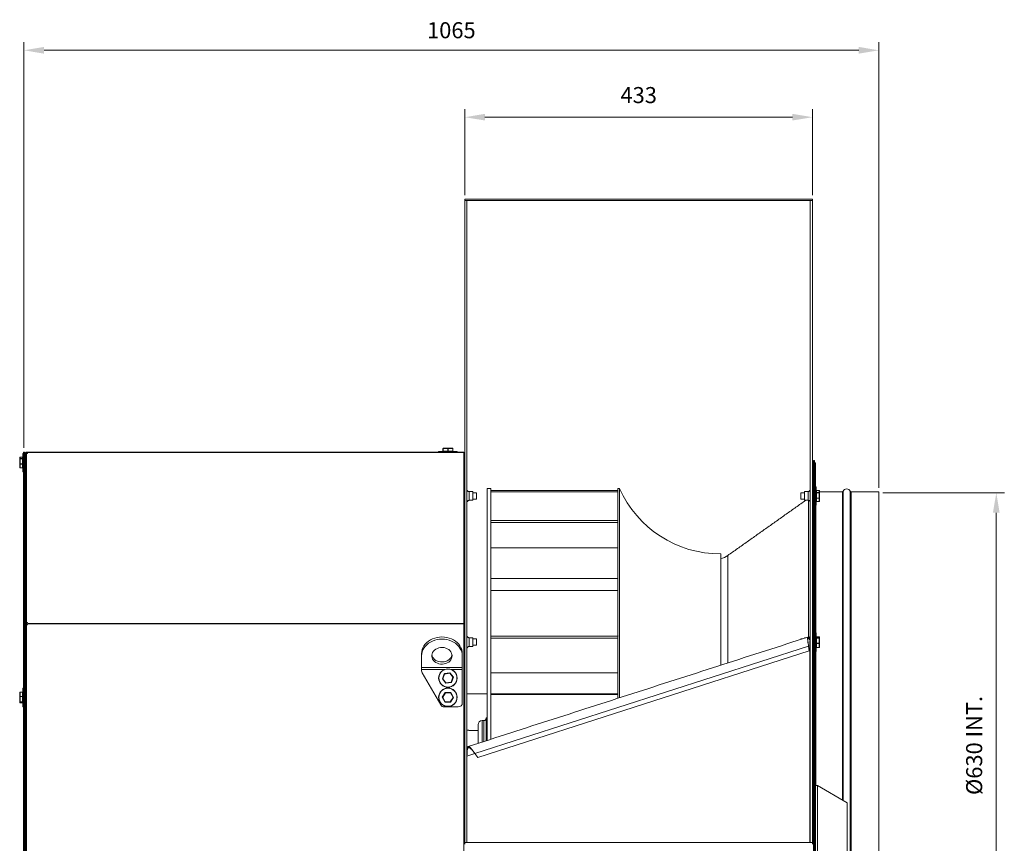
# Model space of a CAD drawing. Units: millimetres. Extents: x 1880 to 5002, y 560 to 2367.
# Drawn here: x 3776 to 5002, y 1340 to 2367 of the extents above; entities that cross this region are included whole.
import ezdxf

# ---------------------------------------------------------------- set-up
doc = ezdxf.new("R2010")
doc.units = ezdxf.units.MM
doc.header["$PDSIZE"] = -1
doc.dimstyles.new('DIN', dxfattribs={"dimtxt": 2.5, "dimasz": 2.5, "dimexe": 1.25, "dimexo": 0.625, "dimtad": 1, "dimtih": 1, "dimdec": 4, "dimdsep": 46, "dimlunit": 6, "dimtxsty": 'Standard', "dimcen": 2.5, "dimadec": 0, "dimazin": 0, "dimtfac": 1, "dimtdec": 4, "dimtmove": 0, "dimatfit": 3, "dimfxl": 1, "dimtvp": 1, "dimtolj": 1, "dimtzin": 0, "dimarcsym": 0})

# ---------------------------------------------------------------- blocks, each defined once
blk = doc.blocks.new('*D34')
at = {"color": 7, "linetype": 'ByBlock', "lineweight": 0}
for p, q in [((4851.1, 1777.4), (5002.5, 1777.4)), ((4992.5, 1172.4), (4992.5, 1752.4)), ((4851.1, 1147.4), (5002.5, 1147.4))]:
    blk.add_line(p, q, dxfattribs=at)
at = {"color": 7, "linetype": 'ByBlock'}
for points in [[(4992.5, 1777.4), (4996.6, 1752.4), (4988.3, 1752.4)], [(4992.5, 1147.4), (4996.6, 1172.4), (4988.3, 1172.4)]]:
    blk.add_solid(points, dxfattribs=at)
at = {"layer": 'DEFPOINTS', "color": 7, "linetype": 'ByBlock'}
for p in [(4846.1, 1777.4), (4846.1, 1147.4)]:
    blk.add_point(p, dxfattribs=at)
at = {"color": 7, "linetype": 'ByBlock', "insert": (4967.5, 1462.4), "char_height": 20, "attachment_point": 5, "rotation": 90}
blk.add_mtext('Ø630 INT.', dxfattribs=at)
blk = doc.blocks.new('*D37')
at = {"color": 7, "linetype": 'ByBlock', "lineweight": 0}
for p, q in [((4330.4, 2148.3), (4330.4, 2255.3)), ((4355.4, 2245.3), (4738.4, 2245.3)), ((4763.4, 2148.3), (4763.4, 2255.3))]:
    blk.add_line(p, q, dxfattribs=at)
at = {"color": 7, "linetype": 'ByBlock'}
for points in [[(4330.4, 2245.3), (4355.4, 2241.2), (4355.4, 2249.5)], [(4763.4, 2245.3), (4738.4, 2241.2), (4738.4, 2249.5)]]:
    blk.add_solid(points, dxfattribs=at)
at = {"layer": 'DEFPOINTS', "color": 7, "linetype": 'ByBlock'}
for p in [(4330.4, 2143.3), (4763.4, 2143.3)]:
    blk.add_point(p, dxfattribs=at)
at = {"color": 7, "linetype": 'ByBlock', "insert": (4546.9, 2270.3), "char_height": 20, "attachment_point": 5}
blk.add_mtext('433', dxfattribs=at)
blk = doc.blocks.new('*D35')
at = {"color": 7, "lineweight": 0}
for p, q in [((3781, 1833.1), (3781, 2338.7)), ((4846.1, 1783.6), (4846.1, 2338.7)), ((4821.1, 2328.7), (3806, 2328.7))]:
    blk.add_line(p, q, dxfattribs=at)
at = {"color": 7}
for points in [[(3806, 2332.9), (3806, 2324.5), (3781, 2328.7)], [(4821.1, 2332.9), (4821.1, 2324.5), (4846.1, 2328.7)]]:
    blk.add_solid(points, dxfattribs=at)
at = {"layer": 'DEFPOINTS', "color": 0}
for p in [(3781, 2328.7), (3781, 1828.1), (4846.1, 1778.6)]:
    blk.add_point(p, dxfattribs=at)
at = {"color": 7, "insert": (4313.5, 2353.7), "char_height": 20, "attachment_point": 5}
blk.add_mtext('\\A1;1065', dxfattribs=at)

msp = doc.modelspace()

# ---------------------------------------------------------------- linework, layer by layer
at = {"color": 7, "linetype": 'Continuous', "lineweight": 15}
for p, q in [((4330.36, 2143.31), (4763.36, 2143.31)), ((4330.36, 2141.41), (4330.36, 2143.31)), ((4330.36, 1341.41), (4330.36, 2141.41)), ((4330.36, 2141.41), (4332.96, 2141.41)), ((4330.36, 2141.41), (4763.36, 2141.41)), ((4332.96, 1341.41), (4332.96, 2141.41)), ((4760.76, 1341.41), (4760.76, 2141.41)), ((4760.76, 2141.41), (4763.36, 2141.41)), ((4763.36, 2141.41), (4763.36, 2143.31)), ((4763.36, 1341.41), (4763.36, 2141.41)), ((4320.66, 1828.55), (4297.66, 1828.55)), ((4297.91, 1828.8), (4320.41, 1828.8)), ((4303.17, 1832.3), (4303.02, 1832.3)), ((4303.02, 1832.3), (4303.02, 1829.3)), ((4303.02, 1832.3), (4303.02, 1832.3)), ((4303.02, 1829.3), (4303.17, 1829.3)), ((4303.02, 1829.3), (4303.02, 1829.3)), ((4303.27, 1832.3), (4303.17, 1832.3)), ((4303.17, 1829.3), (4303.17, 1832.3)), ((4303.17, 1829.3), (4303.27, 1829.3)), ((4309.2, 1832.3), (4303.27, 1832.3)), ((4303.27, 1832.3), (4303.27, 1829.3)), ((4303.27, 1829.3), (4309.2, 1829.3)), ((4303.53, 1832.8), (4303.66, 1832.8)), ((4303.66, 1832.8), (4309.29, 1832.8)), ((4309.4, 1832.3), (4309.2, 1832.3)), ((4309.2, 1829.3), (4309.2, 1832.3)), ((4309.2, 1829.3), (4309.4, 1829.3)), ((4309.29, 1832.8), (4314.78, 1832.8)), ((4315.19, 1832.3), (4309.4, 1832.3)), ((4309.4, 1832.3), (4309.4, 1829.3)), ((4309.4, 1829.3), (4315.19, 1829.3)), ((4315.19, 1829.3), (4315.19, 1832.3)), ((4315.29, 1832.3), (4315.19, 1832.3)), ((4315.19, 1829.3), (4315.29, 1829.3)), ((3775.65, 1819.47), (3775.65, 1821.09)), ((3775.65, 1813.28), (3775.65, 1819.47)), ((3776.15, 1821.62), (3776.15, 1821.61)), ((3776.15, 1821.61), (3776.15, 1819.91)), ((3779.15, 1821.61), (3776.15, 1821.61)), ((3776.15, 1819.91), (3776.15, 1819.77)), ((3776.15, 1819.91), (3779.15, 1819.91)), ((3776.15, 1819.77), (3776.15, 1813.25)), ((3779.15, 1819.77), (3776.15, 1819.77)), ((3779.15, 1821.61), (3779.15, 1821.62)), ((3779.15, 1819.91), (3779.15, 1821.61)), ((3779.15, 1819.77), (3779.15, 1819.91)), ((3779.15, 1813.25), (3779.15, 1819.77)), ((3779.65, 1825.04), (3779.65, 1826.15)), ((3779.65, 1803.65), (3779.65, 1825.04)), ((3779.9, 1826.4), (3779.9, 1825.27)), ((3779.9, 1825.27), (3779.9, 1803.4)), ((3781.75, 1827.9), (3780.55, 1827.9)), ((3780.55, 1827.9), (3780.55, 1614.22)), ((3781.75, 1827.9), (3781.75, 1614.22)), ((3781.75, 1821.9), (3782.95, 1821.9)), ((3782.95, 1826.69), (3782.95, 1825.68)), ((3782.95, 1826.69), (3784.15, 1826.69)), ((3783.17, 1825.68), (3782.95, 1825.68)), ((3782.95, 1825.68), (3782.95, 1825.35)), ((3782.95, 1825.35), (3782.95, 1615.24)), ((3782.95, 1825.18), (3782.95, 1825.15)), ((3784.15, 1826.69), (3784.15, 1825.95)), ((3784.16, 1827.9), (3784.16, 1826.7)), ((3785.71, 1827.9), (3784.16, 1827.9)), ((3785.54, 1826.7), (3784.16, 1826.7)), ((3784.16, 1825.95), (3784.16, 1615.84)), ((4329.16, 1827.9), (3785.71, 1827.9)), ((4329.16, 1827.29), (3785.71, 1827.29)), ((4329.16, 1827.9), (4329.16, 1827.29)), ((4329.16, 1827.29), (4329.16, 1614.5)), ((4764.56, 1817.41), (4764.56, 1107.41)), ((4766.06, 1817.41), (4766.06, 1107.41)), ((3775.65, 1808.7), (3775.65, 1813.28)), ((3776.15, 1813.25), (3776.15, 1813.05)), ((3776.15, 1813.25), (3779.15, 1813.25)), ((3776.15, 1813.05), (3776.15, 1808.23)), ((3779.15, 1813.05), (3776.15, 1813.05)), ((3776.15, 1808.23), (3779.15, 1808.23)), ((3776.15, 1808.23), (3776.15, 1808.17)), ((3779.15, 1813.05), (3779.15, 1813.25)), ((3779.15, 1808.23), (3779.15, 1813.05)), ((3779.15, 1808.23), (3779.15, 1808.17)), ((4767.26, 1814.61), (4767.26, 1412.41)), ((4358.1, 1782.6), (4358.1, 1760.61)), ((4362.86, 1782.6), (4362.86, 1742.83)), ((4520.91, 1780.13), (4362.86, 1780.13)), ((4521.1, 1782.6), (4521.1, 1521.18)), ((4523, 1782.6), (4523, 1521.8)), ((4767.91, 1761.8), (4767.91, 1784.8)), ((4768.16, 1784.55), (4768.16, 1762.05)), ((4768.66, 1780.23), (4768.66, 1780.21)), ((4768.66, 1780.21), (4768.66, 1777.46)), ((4771.66, 1780.21), (4768.66, 1780.21)), ((4771.66, 1780.21), (4771.66, 1780.23)), ((4771.66, 1777.46), (4771.66, 1780.21)), ((4772.16, 1779.68), (4772.16, 1777.07)), ((4801.76, 1779.32), (4801.76, 1393.99)), ((4810.35, 1779.32), (4810.35, 1145.5)), ((4335.51, 1778.7), (4335.51, 1778.16)), ((4335.51, 1778.16), (4335.51, 1767.89)), ((4340.16, 1778.7), (4340.16, 1778.16)), ((4340.16, 1778.16), (4340.16, 1767.89)), ((4344.71, 1777.27), (4344.71, 1769.33)), ((4521.1, 1778.41), (4362.86, 1778.41)), ((4749.11, 1769.33), (4749.11, 1777.27)), ((4753.56, 1767.89), (4753.56, 1778.7)), ((4758.2, 1767.89), (4758.2, 1778.7)), ((4758.54, 1767.92), (4758.54, 1596.72)), ((4768.66, 1777.46), (4768.66, 1777.3)), ((4768.66, 1777.46), (4771.66, 1777.46)), ((4768.66, 1777.3), (4768.66, 1770.57)), ((4771.66, 1777.3), (4768.66, 1777.3)), ((4768.66, 1770.57), (4771.66, 1770.57)), ((4768.66, 1770.57), (4768.66, 1770.38)), ((4771.66, 1770.38), (4768.66, 1770.38)), ((4768.66, 1770.38), (4768.66, 1766.4)), ((4771.66, 1777.3), (4771.66, 1777.46)), ((4771.66, 1770.57), (4771.66, 1777.3)), ((4771.66, 1770.38), (4771.66, 1770.57)), ((4771.66, 1766.4), (4771.66, 1770.38)), ((4772.16, 1777.07), (4772.16, 1770.69)), ((4772.16, 1770.69), (4772.16, 1766.91)), ((4800.67, 1778.61), (4800.67, 1394.62)), ((4811.45, 1778.61), (4811.45, 1146.21)), ((4846.06, 1778.61), (4846.06, 1146.21)), ((4358.1, 1760.61), (4358.1, 1468.69)), ((4767.56, 1761.8), (4767.56, 1602.68)), ((4768.16, 1762.05), (4768.16, 1762.05)), ((4768.66, 1766.4), (4771.66, 1766.4)), ((4768.66, 1766.4), (4768.66, 1766.37)), ((4771.66, 1766.37), (4771.66, 1766.4)), ((4362.86, 1742.83), (4362.86, 1598.49)), ((4520.91, 1742.83), (4362.86, 1742.83)), ((4521.1, 1740.29), (4362.86, 1740.29)), ((4521.1, 1708.68), (4362.86, 1708.68)), ((4649.1, 1701.1), (4649.1, 1562.4)), ((4657.9, 1699.09), (4657.9, 1565.24)), ((4521.1, 1670.41), (4362.86, 1670.41)), ((4521.1, 1655.35), (4362.86, 1655.35)), ((3781.75, 1614.22), (3780.55, 1614.22)), ((3780.55, 1614.22), (3780.55, 696.21)), ((3781.75, 1614.22), (3781.75, 696.21)), ((3781.75, 1612.62), (3782.95, 1612.62)), ((3782.95, 1615.24), (3784.15, 1615.24)), ((3782.95, 1615.24), (3782.95, 1614)), ((3784.15, 1614), (3782.95, 1614)), ((3782.95, 1614), (3782.95, 1613.06)), ((3782.95, 1613.04), (3782.95, 1613.06)), ((3784.15, 1613.04), (3782.95, 1613.04)), ((3782.95, 1613.04), (3782.95, 1612.35)), ((3782.95, 1612.35), (3782.95, 696.21)), ((3784.15, 1615.24), (3784.15, 1614)), ((3784.15, 1614), (3784.15, 1613.04)), ((3784.15, 1613.04), (3784.15, 1612.35)), ((3784.16, 1615.84), (3784.16, 1615.24)), ((3784.16, 1612.35), (3784.16, 696.21)), ((4329.16, 1614.5), (3785.71, 1614.5)), ((4329.16, 1613.9), (3785.71, 1613.9)), ((4329.16, 1614.5), (4329.16, 1613.9)), ((4329.16, 1613.9), (4329.16, 737.02)), ((4335.51, 1596.59), (4335.51, 1585.78)), ((4340.16, 1596.59), (4340.16, 1585.78)), ((4344.71, 1595.15), (4344.71, 1587.22)), ((4362.86, 1598.49), (4362.86, 1470.23)), ((4520.91, 1598.49), (4362.86, 1598.49)), ((4521.1, 1596.1), (4362.86, 1596.1)), ((4749.11, 1594.61), (4749.11, 1595.15)), ((4753.56, 1596.04), (4753.56, 1596.59)), ((4767.91, 1579.68), (4767.91, 1602.68)), ((4768.16, 1602.43), (4768.16, 1579.93)), ((4768.66, 1597.82), (4768.66, 1596.4)), ((4771.66, 1597.82), (4768.66, 1597.82)), ((4768.66, 1597.82), (4768.66, 1597.82)), ((4768.66, 1596.4), (4768.66, 1596.27)), ((4768.66, 1596.4), (4771.66, 1596.4)), ((4768.66, 1596.27), (4768.66, 1589.83)), ((4771.66, 1596.27), (4768.66, 1596.27)), ((4771.66, 1596.4), (4771.66, 1597.82)), ((4771.66, 1597.82), (4771.66, 1597.82)), ((4771.66, 1596.27), (4771.66, 1596.4)), ((4771.66, 1589.83), (4771.66, 1596.27)), ((4772.16, 1597.3), (4772.16, 1595.95)), ((4772.16, 1595.95), (4772.16, 1589.84)), ((4342.84, 1452.21), (4758.58, 1586.09)), ((4758.58, 1586.08), (4759.96, 1586.52)), ((4758.58, 1586.09), (4759.44, 1580.2)), ((4758.58, 1586.09), (4759.44, 1580.2)), ((4759.96, 1341.41), (4759.96, 1586.52)), ((4768.66, 1589.83), (4771.66, 1589.83)), ((4768.66, 1589.83), (4768.66, 1589.63)), ((4771.66, 1589.63), (4768.66, 1589.63)), ((4768.66, 1589.63), (4768.66, 1584.61)), ((4768.66, 1584.61), (4771.66, 1584.61)), ((4768.66, 1584.61), (4768.66, 1584.54)), ((4771.66, 1589.63), (4771.66, 1589.83)), ((4771.66, 1584.61), (4771.66, 1589.63)), ((4771.66, 1584.54), (4771.66, 1584.61)), ((4772.16, 1589.84), (4772.16, 1585.07)), ((4276.36, 1574.1), (4276.36, 1576.83)), ((4276.36, 1574.1), (4276.36, 1559.69)), ((4327.16, 1574.1), (4327.16, 1576.83)), ((4327.16, 1559.69), (4327.16, 1574.1)), ((4759.44, 1580.2), (4346.44, 1447.2)), ((4759.44, 1580.2), (4346.44, 1447.2)), ((4759.44, 1580.2), (4759.44, 1580.2)), ((4767.56, 1579.68), (4767.56, 1412.41)), ((4327.16, 1559.69), (4276.36, 1559.69)), ((4276.36, 1559.69), (4276.36, 1556.96)), ((4327.16, 1556.96), (4327.16, 1559.69)), ((4276.36, 1556.96), (4276.36, 1555.31)), ((4304.57, 1556.96), (4276.36, 1556.96)), ((4277.04, 1552.79), (4300.31, 1512.89)), ((4302.28, 1545.46), (4304.74, 1551.77)), ((4305.14, 1551.42), (4302.81, 1545.44)), ((4304.89, 1551.89), (4311.58, 1552.92)), ((4311.49, 1552.4), (4305.14, 1551.42)), ((4315.5, 1547.38), (4311.49, 1552.4)), ((4311.77, 1552.84), (4316, 1547.56)), ((4313.17, 1541.4), (4315.5, 1547.38)), ((4316.03, 1547.36), (4313.57, 1541.06)), ((4327.16, 1556.96), (4313.74, 1556.96)), ((4327.16, 1515.41), (4327.16, 1556.96)), ((4521.1, 1552.76), (4362.86, 1552.76)), ((3779.9, 1533.71), (3779.9, 1532.77)), ((4306.54, 1539.98), (4302.31, 1545.26)), ((4302.81, 1545.44), (4306.82, 1540.43)), ((4313.42, 1540.93), (4306.73, 1539.91)), ((4306.82, 1540.43), (4313.17, 1541.4)), ((3775.65, 1523.32), (3775.65, 1528.24)), ((3775.65, 1517.29), (3775.65, 1523.32)), ((3776.15, 1528.77), (3776.15, 1528.7)), ((3776.15, 1528.7), (3776.15, 1523.51)), ((3779.15, 1528.7), (3776.15, 1528.7)), ((3776.15, 1523.51), (3776.15, 1523.31)), ((3776.15, 1523.51), (3779.15, 1523.51)), ((3776.15, 1523.31), (3776.15, 1516.95)), ((3779.15, 1523.31), (3776.15, 1523.31)), ((3779.15, 1528.7), (3779.15, 1528.77)), ((3779.15, 1523.51), (3779.15, 1528.7)), ((3779.15, 1523.31), (3779.15, 1523.51)), ((3779.15, 1516.95), (3779.15, 1523.31)), ((3779.65, 1532.54), (3779.65, 1533.46)), ((3779.65, 1510.96), (3779.65, 1532.54)), ((3779.9, 1532.77), (3779.9, 1510.71)), ((4305.42, 1516.56), (4302.21, 1522.52)), ((4302.22, 1522.72), (4305.78, 1528.48)), ((4306.11, 1528.07), (4302.74, 1522.6)), ((4302.74, 1522.6), (4305.78, 1516.95)), ((4305.95, 1528.57), (4312.72, 1528.37)), ((4312.53, 1527.88), (4306.11, 1528.07)), ((4312.2, 1516.76), (4315.58, 1522.22)), ((4315.58, 1522.22), (4312.53, 1527.88)), ((4316.09, 1522.1), (4312.53, 1516.35)), ((4312.89, 1528.26), (4316.1, 1522.3)), ((4332.96, 1526.64), (4358.1, 1526.64)), ((4362.86, 1526.64), (4521.1, 1526.64)), ((4521.1, 1525.86), (4362.86, 1525.86)), ((3775.65, 1516.18), (3775.65, 1517.29)), ((3776.15, 1516.95), (3779.15, 1516.95)), ((3776.15, 1516.95), (3776.15, 1516.82)), ((3779.15, 1516.82), (3776.15, 1516.82)), ((3776.15, 1516.82), (3776.15, 1515.65)), ((3776.15, 1515.65), (3779.15, 1515.65)), ((3776.15, 1515.65), (3776.15, 1515.65)), ((3779.15, 1516.82), (3779.15, 1516.95)), ((3779.15, 1515.65), (3779.15, 1516.82)), ((3779.15, 1515.65), (3779.15, 1515.65)), ((4304.63, 1510.41), (4322.16, 1510.41)), ((4312.36, 1516.25), (4305.59, 1516.45)), ((4305.78, 1516.95), (4312.2, 1516.76)), ((4356.86, 1468.29), (4356.86, 1496.9)), ((4346.86, 1465.07), (4346.86, 1488.4)), ((4351.86, 1466.68), (4351.86, 1493.4)), ((4353.86, 1467.33), (4353.86, 1493.4)), ((4335.13, 1481.05), (4346.86, 1481.05)), ((4332.96, 1449.01), (4342.85, 1452.2)), ((4346.44, 1447.2), (4342.84, 1452.21)), ((4346.44, 1447.2), (4342.84, 1452.21)), ((4346.44, 1447.2), (4346.44, 1447.2)), ((4767.26, 737.02), (4767.26, 1412.41)), ((4767.26, 1412.41), (4768.02, 1412.41)), ((4769.87, 1412.41), (4806.86, 1391.05)), ((4769.87, 737.02), (4769.87, 1412.41)), ((4806.86, 1391.05), (4806.86, 737.02)), ((4330.36, 1341.41), (4332.96, 1341.41)), ((4330.36, 1341.41), (4763.36, 1341.41)), ((4330.36, 1339.51), (4330.36, 1341.41)), ((4760.76, 1341.41), (4763.36, 1341.41)), ((4763.36, 1339.51), (4763.36, 1341.41))]:
    msp.add_line(p, q, dxfattribs=at)
at = {"color": 7, "linetype": 'Continuous', "lineweight": 15, "flags": 128}
for points in [[(4327.16, 1576.83), (4326.97, 1579.34), (4326.42, 1581.81), (4325.5, 1584.21), (4324.25, 1586.5), (4322.66, 1588.65), (4320.77, 1590.63), (4318.6, 1592.41), (4316.18, 1593.96), (4313.56, 1595.25), (4310.76, 1596.29), (4307.83, 1597.03), (4304.82, 1597.49), (4301.76, 1597.64), (4298.69, 1597.49), (4295.68, 1597.03), (4292.75, 1596.29), (4289.95, 1595.25), (4287.33, 1593.96), (4284.91, 1592.41), (4282.74, 1590.63), (4280.85, 1588.65), (4279.26, 1586.5), (4278.01, 1584.21), (4277.09, 1581.81), (4276.54, 1579.34), (4276.36, 1576.83)], [(4327.16, 1574.1), (4326.97, 1576.61), (4326.42, 1579.08), (4325.5, 1581.48), (4324.25, 1583.77), (4322.66, 1585.92), (4320.77, 1587.9), (4318.6, 1589.68), (4316.18, 1591.22), (4313.56, 1592.52), (4310.76, 1593.56), (4307.83, 1594.3), (4304.82, 1594.76), (4301.76, 1594.91), (4298.69, 1594.76), (4295.68, 1594.3), (4292.75, 1593.56), (4289.95, 1592.52), (4287.33, 1591.22), (4284.91, 1589.68), (4282.74, 1587.9), (4280.85, 1585.92), (4279.26, 1583.77), (4278.01, 1581.48), (4277.09, 1579.08), (4276.54, 1576.61), (4276.36, 1574.1)], [(4314.46, 1574.1), (4314.27, 1575.86), (4313.73, 1577.57), (4312.84, 1579.18), (4311.64, 1580.64), (4310.15, 1581.91), (4308.41, 1582.96), (4306.49, 1583.75), (4304.43, 1584.27), (4302.29, 1584.5), (4300.14, 1584.42), (4298.04, 1584.05), (4296.04, 1583.39), (4294.2, 1582.47), (4292.59, 1581.3), (4291.23, 1579.93), (4290.18, 1578.39), (4289.47, 1576.72), (4289.1, 1574.98), (4289.1, 1573.22), (4289.47, 1571.48), (4290.18, 1569.82), (4291.23, 1568.28), (4292.59, 1566.9), (4294.2, 1565.74), (4296.04, 1564.81), (4298.04, 1564.15), (4300.14, 1563.78), (4302.29, 1563.71), (4304.43, 1563.93), (4306.49, 1564.45), (4308.41, 1565.24), (4310.15, 1566.29), (4311.64, 1567.57), (4312.84, 1569.03), (4313.73, 1570.64), (4314.27, 1572.34), (4314.46, 1574.1)], [(4289.17, 1575.47), (4289.47, 1574.21), (4290.18, 1572.55), (4291.23, 1571.01), (4292.59, 1569.63), (4294.2, 1568.47), (4296.04, 1567.54), (4298.04, 1566.88), (4300.14, 1566.51), (4302.29, 1566.44), (4304.43, 1566.66), (4306.49, 1567.18), (4308.41, 1567.97), (4310.15, 1569.02), (4311.64, 1570.3), (4312.84, 1571.76), (4313.73, 1573.37), (4314.27, 1575.07), (4314.35, 1575.47)], [(4305.14, 1551.42), (4305.06, 1551.49), (4304.98, 1551.55), (4304.91, 1551.61), (4304.85, 1551.67), (4304.8, 1551.71), (4304.77, 1551.74), (4304.74, 1551.76), (4304.74, 1551.77)], [(4304.89, 1551.89), (4304.9, 1551.88), (4304.91, 1551.86), (4304.93, 1551.81), (4304.96, 1551.75), (4305, 1551.68), (4305.04, 1551.6), (4305.09, 1551.51), (4305.14, 1551.42)], [(4311.58, 1552.92), (4311.58, 1552.91), (4311.58, 1552.88), (4311.57, 1552.83), (4311.55, 1552.76), (4311.54, 1552.68), (4311.52, 1552.59), (4311.51, 1552.5), (4311.49, 1552.4)], [(4311.77, 1552.84), (4311.76, 1552.84), (4311.75, 1552.81), (4311.72, 1552.77), (4311.69, 1552.71), (4311.64, 1552.64), (4311.6, 1552.57), (4311.54, 1552.48), (4311.49, 1552.4)], [(4316, 1547.56), (4315.99, 1547.56), (4315.96, 1547.55), (4315.92, 1547.53), (4315.86, 1547.51), (4315.78, 1547.48), (4315.69, 1547.45), (4315.6, 1547.42), (4315.5, 1547.38)], [(4316.03, 1547.36), (4316.02, 1547.36), (4315.99, 1547.37), (4315.94, 1547.37), (4315.88, 1547.37), (4315.8, 1547.37), (4315.71, 1547.38), (4315.61, 1547.38), (4315.5, 1547.38)], [(4302.81, 1545.44), (4302.7, 1545.44), (4302.6, 1545.45), (4302.51, 1545.45), (4302.43, 1545.45), (4302.37, 1545.46), (4302.32, 1545.46), (4302.29, 1545.46), (4302.28, 1545.46)], [(4302.81, 1545.44), (4302.71, 1545.4), (4302.62, 1545.37), (4302.53, 1545.34), (4302.45, 1545.31), (4302.39, 1545.29), (4302.35, 1545.27), (4302.32, 1545.26), (4302.31, 1545.26)], [(4306.82, 1540.43), (4306.77, 1540.34), (4306.72, 1540.26), (4306.67, 1540.18), (4306.62, 1540.11), (4306.59, 1540.05), (4306.56, 1540.01), (4306.55, 1539.99), (4306.54, 1539.98)], [(4306.82, 1540.43), (4306.8, 1540.33), (4306.79, 1540.23), (4306.77, 1540.14), (4306.76, 1540.06), (4306.74, 1539.99), (4306.74, 1539.95), (4306.73, 1539.92), (4306.73, 1539.91)], [(4313.17, 1541.4), (4313.22, 1541.31), (4313.27, 1541.22), (4313.31, 1541.14), (4313.35, 1541.07), (4313.38, 1541.01), (4313.4, 1540.97), (4313.41, 1540.94), (4313.42, 1540.93)], [(4313.57, 1541.06), (4313.57, 1541.06), (4313.54, 1541.08), (4313.51, 1541.11), (4313.46, 1541.16), (4313.4, 1541.21), (4313.33, 1541.27), (4313.25, 1541.33), (4313.17, 1541.4)], [(4302.74, 1522.6), (4302.63, 1522.59), (4302.54, 1522.57), (4302.45, 1522.56), (4302.37, 1522.54), (4302.3, 1522.53), (4302.25, 1522.53), (4302.22, 1522.52), (4302.21, 1522.52)], [(4302.22, 1522.72), (4302.23, 1522.72), (4302.26, 1522.71), (4302.31, 1522.7), (4302.37, 1522.68), (4302.45, 1522.67), (4302.54, 1522.65), (4302.63, 1522.63), (4302.74, 1522.6)], [(4305.78, 1528.48), (4305.78, 1528.47), (4305.8, 1528.45), (4305.83, 1528.41), (4305.88, 1528.36), (4305.93, 1528.29), (4305.98, 1528.22), (4306.05, 1528.15), (4306.11, 1528.07)], [(4305.95, 1528.57), (4305.96, 1528.56), (4305.97, 1528.53), (4305.98, 1528.49), (4306, 1528.42), (4306.02, 1528.35), (4306.05, 1528.26), (4306.08, 1528.17), (4306.11, 1528.07)], [(4312.72, 1528.37), (4312.72, 1528.36), (4312.71, 1528.33), (4312.69, 1528.29), (4312.66, 1528.23), (4312.64, 1528.15), (4312.6, 1528.06), (4312.57, 1527.97), (4312.53, 1527.88)], [(4312.89, 1528.26), (4312.88, 1528.26), (4312.86, 1528.24), (4312.83, 1528.2), (4312.78, 1528.15), (4312.73, 1528.09), (4312.67, 1528.02), (4312.6, 1527.95), (4312.53, 1527.88)], [(4316.1, 1522.3), (4316.09, 1522.3), (4316.06, 1522.3), (4316.01, 1522.29), (4315.94, 1522.28), (4315.87, 1522.27), (4315.78, 1522.25), (4315.68, 1522.24), (4315.58, 1522.22)], [(4315.58, 1522.22), (4315.68, 1522.2), (4315.77, 1522.18), (4315.86, 1522.16), (4315.94, 1522.14), (4316, 1522.12), (4316.05, 1522.11), (4316.08, 1522.11), (4316.09, 1522.1)], [(4305.78, 1516.95), (4305.71, 1516.87), (4305.64, 1516.8), (4305.58, 1516.73), (4305.53, 1516.67), (4305.48, 1516.62), (4305.45, 1516.59), (4305.43, 1516.57), (4305.42, 1516.56)], [(4305.78, 1516.95), (4305.74, 1516.85), (4305.71, 1516.76), (4305.67, 1516.67), (4305.65, 1516.6), (4305.62, 1516.54), (4305.61, 1516.49), (4305.59, 1516.46), (4305.59, 1516.45)], [(4312.2, 1516.76), (4312.26, 1516.68), (4312.33, 1516.6), (4312.38, 1516.53), (4312.44, 1516.47), (4312.48, 1516.41), (4312.51, 1516.38), (4312.53, 1516.35), (4312.53, 1516.35)], [(4312.2, 1516.76), (4312.23, 1516.66), (4312.26, 1516.56), (4312.29, 1516.48), (4312.31, 1516.4), (4312.33, 1516.34), (4312.35, 1516.29), (4312.35, 1516.26), (4312.36, 1516.25)]]:
    msp.add_lwpolyline(points, dxfattribs=at)
at = {"color": 7, "linetype": 'Continuous', "lineweight": 15}
for centre, radius in [((4309.16, 1546.41), 11.5), ((4309.16, 1546.41), 11.25), ((4309.16, 1522.41), 11.5), ((4309.16, 1522.41), 11.25)]:
    msp.add_circle(centre, radius, dxfattribs=at)
for centre, radius, start, end in [((4297.91, 1828.55), 0.25, 90, 180), ((4320.41, 1828.55), 0.25, 0, 90), ((3779.9, 1826.15), 0.25, 90, 180), ((3784.25, 1827.41), 1.46, 266.50455, 355.38897), ((3779.9, 1803.65), 0.25, 180, 270), ((4648.81, 1838.97), 137.87, 204.13271, 270.11711), ((4767.91, 1784.55), 0.25, 0, 90), ((4800.67, 1779.81), 1.2, 270, 335.9973), ((4806.06, 1777.41), 4.7, 24.0027, 155.9973), ((4811.45, 1779.81), 1.2, 204.0027, 270), ((4767.91, 1762.05), 0.25, 270, 360), ((4644.1, 1718.11), 23.5, 282.28446, 305.9753), ((3784.25, 1614.39), 1.46, 4.49251, 93.50597), ((3784.25, 1613.79), 1.46, 4.49314, 93.50534), ((3784.16, 1613.9), 1.55, 270.32516, 359.89162), ((4767.91, 1602.43), 0.25, 0, 90), ((4767.91, 1579.93), 0.25, 270, 0), ((4281.36, 1555.31), 5, 180, 210.25235), ((4304.92, 1551.69), 0.2, 98.71072, 158.71072), ((4311.61, 1552.72), 0.2, 38.71072, 98.71072), ((4315.85, 1547.44), 0.2, 338.71072, 38.71072), ((3779.9, 1533.46), 0.25, 90, 180), ((4302.46, 1545.39), 0.2, 158.71072, 218.71072), ((4306.7, 1540.1), 0.2, 218.71072, 278.71072), ((4313.39, 1541.13), 0.2, 278.71072, 338.71072), ((4302.39, 1522.61), 0.2, 148.28896, 208.28896), ((4305.95, 1528.37), 0.2, 88.28896, 148.28896), ((4312.71, 1528.17), 0.2, 28.28896, 88.28896), ((4315.92, 1522.21), 0.2, 328.28896, 28.28896), ((3779.9, 1510.96), 0.25, 180, 270), ((4304.63, 1515.41), 5, 210.25235, 270), ((4305.6, 1516.65), 0.2, 208.28896, 268.28896), ((4312.36, 1516.45), 0.2, 268.28896, 328.28896), ((4322.16, 1515.41), 5, 270, 0), ((4351.86, 1488.4), 5, 90, 180), ((4353.86, 1496.4), 3, 270, 0)]:
    msp.add_arc(centre, radius, start, end, dxfattribs=at)
for centre, major_axis, ratio, start_param, end_param in [((4303.53, 1832.3), (0.504, 0), 0.9929516, 1.5707963, 3.1415927), ((4303.53, 1829.3), (0.504, 0), 0.9929516, 3.1415927, 4.712389), ((4303.66, 1832.3), (0, 0.5), 0.9924547, 0, 1.5707963), ((4303.66, 1829.3), (0, 0.5), 0.9924547, 1.5707963, 3.1415927), ((4303.66, 1832.3), (0, 0.5), 0.7851776, 0, 1.5707963), ((4303.66, 1829.3), (0, 0.5), 0.7851776, 1.5707963, 3.1415927), ((4309.29, 1832.3), (0, 0.5), 0.1779898, 0, 1.5707963), ((4309.29, 1829.3), (0, 0.5), 0.1779898, 1.5707963, 3.1415927), ((4309.29, 1832.3), (0, 0.5), 0.2219209, 4.712389, 6.2831853), ((4309.29, 1829.3), (0, 0.5), 0.2219209, 3.1415927, 4.712389), ((4314.78, 1832.3), (0, 0.5), 0.814465, 4.712389, 6.2831853), ((4314.78, 1832.3), (0.504, 0), 0.9929516, 0, 1.5707963), ((4314.78, 1829.3), (0, 0.5), 0.814465, 3.1415927, 4.712389), ((4314.78, 1829.3), (0.504, 0), 0.9929516, 4.712389, 6.2831853), ((3776.15, 1821.09), (0, 0.527), 0.9478853, 0, 1.5707963), ((3776.15, 1819.47), (0.5, 0), 0.8807313, 1.5707963, 3.1415927), ((3776.15, 1819.47), (0.5, 0), 0.6000358, 1.5707963, 3.1415927), ((3779.15, 1821.09), (0, 0.527), 0.9478853, 4.712389, 6.2831853), ((3779.15, 1819.47), (0.5, 0), 0.8807313, 0, 1.5707963), ((3779.15, 1819.47), (0.5, 0), 0.6000358, 0, 1.5707963), ((3776.15, 1813.28), (0.5, 0), 0.4549442, 3.1415927, 4.712389), ((3776.15, 1813.28), (0.5, 0), 0.0678019, 3.1415927, 4.712389), ((3776.15, 1808.7), (0.5, 0), 0.9485332, 3.1415927, 4.712389), ((3776.15, 1808.7), (0, 0.527), 0.9478853, 1.5707963, 3.1415927), ((3779.15, 1813.28), (0.5, 0), 0.4549442, 4.712389, 6.2831853), ((3779.15, 1813.28), (0.5, 0), 0.0678019, 4.712389, 6.2831853), ((3779.15, 1808.7), (0.5, 0), 0.9485332, 4.712389, 6.2831853), ((3779.15, 1808.7), (0, 0.527), 0.9478853, 3.1415927, 4.712389), ((4768.66, 1779.68), (0, 0.527), 0.9483383, 0, 1.5707963), ((4768.66, 1779.68), (0, 0.506), 0.9876353, 0, 1.5707963), ((4771.66, 1779.68), (0, 0.527), 0.9483383, 4.712389, 6.2831853), ((4771.66, 1779.68), (0, 0.506), 0.9876353, 4.712389, 6.2831853), ((4768.66, 1777.07), (0.5, 0), 0.7729115, 1.5707963, 3.1415927), ((4768.66, 1777.07), (0.5, 0), 0.4493905, 1.5707963, 3.1415927), ((4768.66, 1770.69), (0.5, 0), 0.2396081, 3.1415927, 4.712389), ((4768.66, 1770.69), (0.5, 0), 0.6050856, 3.1415927, 4.712389), ((4768.66, 1766.91), (0, 0.506), 0.9876353, 1.5707963, 3.1415927), ((4768.66, 1766.91), (0, 0.527), 0.9483383, 1.5707963, 3.1415927), ((4771.66, 1777.07), (0.5, 0), 0.7729115, 0, 1.5707963), ((4771.66, 1777.07), (0.5, 0), 0.4493905, 0, 1.5707963), ((4771.66, 1770.69), (0.5, 0), 0.2396081, 4.712389, 6.2831853), ((4771.66, 1770.69), (0.5, 0), 0.6050856, 4.712389, 6.2831853), ((4771.66, 1766.91), (0, 0.506), 0.9876353, 3.1415927, 4.712389), ((4771.66, 1766.91), (0, 0.527), 0.9483383, 3.1415927, 4.712389), ((4768.66, 1597.3), (0, 0.525), 0.9520813, 0, 1.5707963), ((4768.66, 1595.95), (0.5, 0), 0.9054519, 1.5707963, 3.1415927), ((4768.66, 1595.95), (0.5, 0), 0.6374343, 1.5707963, 3.1415927), ((4771.66, 1597.3), (0, 0.525), 0.9520813, 4.712389, 6.2831853), ((4771.66, 1595.95), (0.5, 0), 0.9054519, 0, 1.5707963), ((4771.66, 1595.95), (0.5, 0), 0.6374343, 0, 1.5707963), ((4768.66, 1589.84), (0.5, 0), 0.0217397, 3.1415927, 4.712389), ((4768.66, 1589.84), (0.5, 0), 0.4128962, 3.1415927, 4.712389), ((4768.66, 1585.07), (0.5, 0), 0.9271916, 3.1415927, 4.712389), ((4768.66, 1585.07), (0, 0.525), 0.9520813, 1.5707963, 3.1415927), ((4771.66, 1589.84), (0.5, 0), 0.0217397, 4.712389, 6.2831853), ((4771.66, 1589.84), (0.5, 0), 0.4128962, 4.712389, 6.2831853), ((4771.66, 1585.07), (0.5, 0), 0.9271916, 4.712389, 6.2831853), ((4771.66, 1585.07), (0, 0.525), 0.9520813, 3.1415927, 4.712389), ((3776.15, 1528.24), (0, 0.522), 0.9571376, 0, 1.5707963), ((3776.15, 1528.24), (0.5, 0), 0.9075726, 1.5707963, 3.1415927), ((3776.15, 1523.32), (0.5, 0), 0.3763663, 1.5707963, 3.1415927), ((3776.15, 1523.32), (0.5, 0), 0.0176307, 3.1415927, 4.712389), ((3779.15, 1528.24), (0, 0.522), 0.9571376, 4.712389, 6.2831853), ((3779.15, 1528.24), (0.5, 0), 0.9075726, 0, 1.5707963), ((3779.15, 1523.32), (0.5, 0), 0.3763663, 0, 1.5707963), ((3779.15, 1523.32), (0.5, 0), 0.0176307, 4.712389, 6.2831853), ((3776.15, 1517.29), (0.5, 0), 0.6684155, 3.1415927, 4.712389), ((3776.15, 1517.29), (0.5, 0), 0.9252033, 3.1415927, 4.712389), ((3776.15, 1516.18), (0, 0.522), 0.9571376, 1.5707963, 3.1415927), ((3779.15, 1517.29), (0.5, 0), 0.6684155, 4.712389, 6.2831853), ((3779.15, 1517.29), (0.5, 0), 0.9252033, 4.712389, 6.2831853), ((3779.15, 1516.18), (0, 0.522), 0.9571376, 3.1415927, 4.712389)]:
    msp.add_ellipse(centre, major_axis=major_axis, ratio=ratio, start_param=start_param, end_param=end_param, dxfattribs=at)
for points in [[(4297.66, 1828.55), (4297.66, 1827.9)], [(4303.02, 1832.3), (4303.02, 1829.3)], [(4315.29, 1829.3), (4315.29, 1832.3)], [(4320.66, 1827.9), (4320.66, 1828.55)], [(3779.15, 1821.62), (3776.15, 1821.62)], [(3780.55, 1826.4), (3779.9, 1826.4)], [(3782.95, 1822.74), (3781.75, 1822.74)], [(4766.06, 1817.41), (4764.56, 1817.41)], [(3776.15, 1808.17), (3779.15, 1808.17)], [(4330.36, 1805.26), (4329.16, 1805.26)], [(4764.56, 1805.26), (4763.36, 1805.26)], [(4767.26, 1814.61), (4766.06, 1814.61)], [(3779.9, 1803.4), (3780.55, 1803.4)], [(4330.36, 1781.14), (4329.16, 1781.14)], [(4362.86, 1782.6), (4358.1, 1782.6)], [(4521.1, 1779.76), (4520.91, 1780.13)], [(4523, 1782.6), (4521.1, 1782.6)], [(4764.56, 1781.14), (4763.36, 1781.14)], [(4767.91, 1784.8), (4767.26, 1784.8)], [(4771.66, 1780.23), (4768.66, 1780.23)], [(4340.16, 1778.7), (4335.51, 1778.7)], [(4335.51, 1767.89), (4340.16, 1767.89)], [(4344.71, 1777.27), (4340.16, 1777.27)], [(4340.16, 1769.33), (4344.71, 1769.33)], [(4755, 1767.89), (4657.9, 1699.09)], [(4753.56, 1777.27), (4749.11, 1777.27)], [(4749.11, 1769.33), (4753.56, 1769.33)], [(4758.2, 1778.7), (4753.56, 1778.7)], [(4753.56, 1767.89), (4758.2, 1767.89)], [(4800.67, 1778.61), (4772.16, 1778.61)], [(4846.06, 1778.61), (4811.45, 1778.61)], [(4767.26, 1761.8), (4767.91, 1761.8)], [(4768.66, 1766.37), (4771.66, 1766.37)], [(4521.1, 1742.29), (4520.91, 1742.83)], [(4520.91, 1742.83), (4521.3, 1742.57)], [(4757.77, 1597.4), (4334.52, 1461.1)], [(4340.16, 1596.59), (4335.51, 1596.59)], [(4344.71, 1595.15), (4340.16, 1595.15)], [(4520.91, 1598.49), (4521.3, 1598.96)], [(4521.1, 1597.99), (4520.91, 1598.49)], [(4750.79, 1595.15), (4749.11, 1595.15)], [(4755.24, 1596.59), (4753.56, 1596.59)], [(4767.91, 1602.68), (4767.26, 1602.68)], [(4771.66, 1597.82), (4768.66, 1597.82)], [(4335.51, 1585.78), (4340.16, 1585.78)], [(4340.16, 1587.22), (4344.71, 1587.22)], [(4758.58, 1586.09), (4758.58, 1586.09)], [(4760.36, 1593.73), (4760.04, 1594.74)], [(4768.66, 1584.54), (4771.66, 1584.54)], [(4767.26, 1579.68), (4767.91, 1579.68)], [(3780.55, 1533.71), (3779.9, 1533.71)], [(3779.15, 1528.77), (3776.15, 1528.77)], [(3776.15, 1515.65), (3779.15, 1515.65)], [(3779.9, 1510.71), (3780.55, 1510.71)], [(4358.1, 1496.9), (4356.86, 1496.9)], [(4353.86, 1493.4), (4351.86, 1493.4)], [(4335.1, 1481.65), (4332.96, 1481.65)], [(4342.84, 1452.21), (4342.84, 1452.21)], [(4769.86, 1412.41), (4768.02, 1412.41)]]:
    msp.add_open_spline(points, degree=1, dxfattribs=at)
for points, knots in [([(3784.16, 1827.9), (3784.01, 1827.88), (3783.69, 1827.84), (3783.29, 1827.56), (3783.01, 1827.16), (3782.97, 1826.85), (3782.95, 1826.69)], [0, 0, 0, 0, 0.2500114, 0.50001058, 0.750001, 1, 1, 1, 1]), ([(3782.95, 1825.35), (3782.97, 1825.43), (3783.01, 1825.59), (3783.29, 1825.79), (3783.69, 1825.93), (3784.01, 1825.95), (3784.16, 1825.95)], [0, 0, 0, 0, 0.2500026, 0.4999897, 0.7499918, 1, 1, 1, 1]), ([(3784.16, 1826.7), (3784.16, 1826.7), (3784.16, 1826.7), (3784.16, 1826.69), (3784.15, 1826.69), (3784.15, 1826.69), (3784.15, 1826.69)], [0, 0, 0, 0, 0.2526441, 0.5014239, 0.7507302, 1, 1, 1, 1]), ([(3785.71, 1827.29), (3785.71, 1827.38), (3785.71, 1827.55), (3785.71, 1827.75), (3785.71, 1827.87), (3785.71, 1827.89), (3785.71, 1827.9)], [0, 0, 0, 0, 0.2500024, 0.499986, 0.7500044, 1, 1, 1, 1]), ([(4335.51, 1778.7), (4335.24, 1778.73), (4334.7, 1778.79), (4334.12, 1779.29), (4333.69, 1779.82), (4333.42, 1780.25), (4333.12, 1780.43), (4333, 1780.42), (4332.96, 1780.42)], [0, 0, 0, 0, 0.2465432, 0.49503513, 0.68936626, 0.88595202, 0.96062374, 1, 1, 1, 1]), ([(4760.76, 1780.42), (4760.71, 1780.42), (4760.59, 1780.43), (4760.21, 1780.2), (4759.91, 1779.65), (4759.4, 1779.11), (4758.83, 1778.75), (4758.41, 1778.72), (4758.2, 1778.7)], [0, 0, 0, 0, 0.03932776, 0.11391167, 0.39315565, 0.61031465, 0.80583154, 1, 1, 1, 1]), ([(4332.96, 1766.17), (4333, 1766.17), (4333.12, 1766.16), (4333.5, 1766.4), (4333.8, 1766.95), (4334.31, 1767.49), (4334.88, 1767.84), (4335.3, 1767.88), (4335.51, 1767.89)], [0, 0, 0, 0, 0.039328, 0.1139083, 0.39315, 0.6103105, 0.8058287, 1, 1, 1, 1]), ([(4758.2, 1767.89), (4758.47, 1767.86), (4759.01, 1767.8), (4759.59, 1767.3), (4760.02, 1766.77), (4760.29, 1766.35), (4760.59, 1766.16), (4760.71, 1766.17), (4760.76, 1766.17)], [0, 0, 0, 0, 0.2465429, 0.4950346, 0.6893655, 0.885948, 0.9606238, 1, 1, 1, 1]), ([(3784.16, 1615.84), (3784.01, 1615.84), (3783.69, 1615.82), (3783.29, 1615.68), (3783.01, 1615.48), (3782.97, 1615.32), (3782.95, 1615.24)], [0, 0, 0, 0, 0.25000681, 0.50000536, 0.74999104, 1, 1, 1, 1]), ([(3782.95, 1612.35), (3782.97, 1612.35), (3783.01, 1612.35), (3783.29, 1612.35), (3783.69, 1612.35), (3784.01, 1612.35), (3784.16, 1612.35)], [0, 0, 0, 0, 0.249999, 0.49998942, 0.7499886, 1, 1, 1, 1]), ([(3784.16, 1615.24), (3784.16, 1615.24), (3784.16, 1615.24), (3784.16, 1615.24), (3784.15, 1615.24), (3784.15, 1615.24), (3784.15, 1615.24)], [0, 0, 0, 0, 0.2525238, 0.5005183, 0.7503392, 1, 1, 1, 1]), ([(3785.71, 1613.9), (3785.71, 1614.01), (3785.71, 1614.22), (3785.71, 1614.41), (3785.71, 1614.5)], [0, 0, 0, 0, 0.5000076, 1, 1, 1, 1]), ([(4335.51, 1596.59), (4335.24, 1596.62), (4334.7, 1596.68), (4334.12, 1597.18), (4333.69, 1597.71), (4333.42, 1598.13), (4333.12, 1598.32), (4333, 1598.31), (4332.96, 1598.31)], [0, 0, 0, 0, 0.246543, 0.4950346, 0.6893656, 0.8859511, 0.9606238, 1, 1, 1, 1]), ([(4760.04, 1594.74), (4759.66, 1595.35), (4758.91, 1596.58), (4758.11, 1597.44), (4757.57, 1597.45), (4757.34, 1596.54), (4757.37, 1594.78), (4757.63, 1592.31), (4758.06, 1589.33), (4758.4, 1587.17), (4758.58, 1586.09)], [0, 0, 0, 0, 0.1250001, 0.2499997, 0.3749995, 0.5000004, 0.6249999, 0.7499998, 0.875, 1, 1, 1, 1]), ([(4760.36, 1593.73), (4760.02, 1594.25), (4759.33, 1595.3), (4758.56, 1596.02), (4758.04, 1596.01), (4757.77, 1595.2), (4757.73, 1593.66), (4757.89, 1591.5), (4758.2, 1588.91), (4758.45, 1587.03), (4758.58, 1586.09)], [0, 0, 0, 0, 0.1249996, 0.2500005, 0.3750008, 0.4999997, 0.6249999, 0.75, 0.8750001, 1, 1, 1, 1]), ([(4760.76, 1598.31), (4760.71, 1598.31), (4760.59, 1598.32), (4760.21, 1598.08), (4759.91, 1597.53), (4759.4, 1597.01), (4759, 1596.71), (4758.76, 1596.68), (4758.73, 1596.67)], [0, 0, 0, 0, 0.0471958, 0.1367026, 0.4718073, 0.7324123, 0.9670454, 1, 1, 1, 1]), ([(4332.96, 1584.06), (4333, 1584.06), (4333.12, 1584.05), (4333.5, 1584.29), (4333.8, 1584.83), (4334.31, 1585.37), (4334.88, 1585.73), (4335.3, 1585.76), (4335.51, 1585.78)], [0, 0, 0, 0, 0.0393279, 0.113909, 0.3931536, 0.6103118, 0.8058296, 1, 1, 1, 1]), ([(4759.96, 1586.52), (4759.97, 1587.18), (4760, 1588.5), (4760.07, 1590.41), (4760.17, 1592.2), (4760.3, 1593.22), (4760.36, 1593.73)], [0, 0, 0, 0, 0.2500006, 0.5000008, 0.7500009, 1, 1, 1, 1]), ([(4759.96, 1584.72), (4759.97, 1584.7), (4760.13, 1584.51), (4760.29, 1584.23), (4760.59, 1584.05), (4760.71, 1584.06), (4760.76, 1584.06)], [0, 0, 0, 0, 0.0775511, 0.6613135, 0.8830704, 1, 1, 1, 1]), ([(4335.13, 1481.05), (4335.12, 1481.28), (4335.09, 1481.64), (4335.09, 1481.6), (4335.1, 1481.58)], [0, 0, 0, 0, 0.6519977, 1, 1, 1, 1]), ([(4342.84, 1452.21), (4342.42, 1452.83), (4341.56, 1454.07), (4340.31, 1455.85), (4339.1, 1457.48), (4337.97, 1458.88), (4336.93, 1459.99), (4335.99, 1460.76), (4335.18, 1461.17), (4334.5, 1461.17), (4333.95, 1460.77), (4333.52, 1459.97), (4333.22, 1458.78), (4333.03, 1457.4), (4332.98, 1456.3), (4332.96, 1455.82)], [0, 0, 0, 0, 0.0781881, 0.1563763, 0.2345642, 0.3127523, 0.3909409, 0.4691289, 0.5473167, 0.6255052, 0.703693, 0.7818811, 0.8600697, 0.9382576, 1, 1, 1, 1]), ([(4342.84, 1452.21), (4342.45, 1452.73), (4341.65, 1453.79), (4340.48, 1455.3), (4339.36, 1456.68), (4338.3, 1457.86), (4337.31, 1458.79), (4336.42, 1459.44), (4335.64, 1459.76), (4334.96, 1459.73), (4334.4, 1459.36), (4333.95, 1458.64), (4333.6, 1457.59), (4333.35, 1456.26), (4333.18, 1454.68), (4333.07, 1452.9), (4333, 1450.99), (4332.97, 1449.67), (4332.96, 1449.01)], [0, 0, 0, 0, 0.0625002, 0.125, 0.1875, 0.2499999, 0.3124997, 0.3750002, 0.4374996, 0.5000001, 0.5624998, 0.625, 0.6875004, 0.7499998, 0.8124999, 0.875, 0.9375001, 1, 1, 1, 1]), ([(4768.02, 1412.41), (4768.15, 1412.41), (4768.4, 1412.41), (4768.86, 1412.41), (4769.35, 1412.41), (4769.69, 1412.41), (4769.87, 1412.41)], [0, 0, 0, 0, 0.2500031, 0.5000026, 0.7500004, 1, 1, 1, 1])]:
    msp.add_open_spline(points, degree=3, knots=knots, dxfattribs=at)

# ---------------------------------------------------------------- dimensions: what is measured, and where the dimension line sits
for base, p1, p2, picture, middle in [((3780.95, 2328.71), (4846.06, 1778.61), (3780.95, 1828.1), '*D35', (4313.5, 2353.71)), ((4763.36, 2245.33), (4330.36, 2143.31), (4763.36, 2143.31), '*D37', (4546.86, 2270.33))]:
    dim = msp.add_linear_dim(base=base, p1=p1, p2=p2, dimstyle='DIN', override={"dimscale": 10, "dimtxt": 2, "dimexe": 1, "dimexo": 0.5, "dimgap": 1.5, "dimtih": 0, "dimdec": 0, "dimzin": 1, "dimlunit": 2, "dimsah": 1, "dimcen": 1, "dimclrd": 7, "dimclre": 7, "dimclrt": 7, "dimaunit": 1, "dimtdec": 0, "dimtofl": 0, "dimtvp": 0, "dimfrac": 0, "dimlwd": 0, "dimlwe": 0})
    dim.commit()
    dim.dimension.update_dxf_attribs({"geometry": picture, "text_midpoint": middle})
dim = msp.add_linear_dim(base=(4992.46, 1777.41), p1=(4846.06, 1147.41), p2=(4846.06, 1777.41), angle=90, text='Ø<> INT.', dimstyle='DIN', override={"dimscale": 10, "dimtxt": 2, "dimexe": 1, "dimexo": 0.5, "dimgap": 1.5, "dimtih": 0, "dimdec": 0, "dimzin": 1, "dimlunit": 2, "dimsah": 1, "dimcen": 1, "dimclrd": 7, "dimclre": 7, "dimclrt": 7, "dimaunit": 1, "dimtdec": 0, "dimtofl": 0, "dimtvp": 0, "dimfrac": 0, "dimlwd": 0, "dimlwe": 0})
dim.commit()
dim.dimension.update_dxf_attribs({"geometry": '*D34', "text_midpoint": (4967.46, 1462.41), "text_rotation": 90})

doc.saveas('drawing.dxf')
